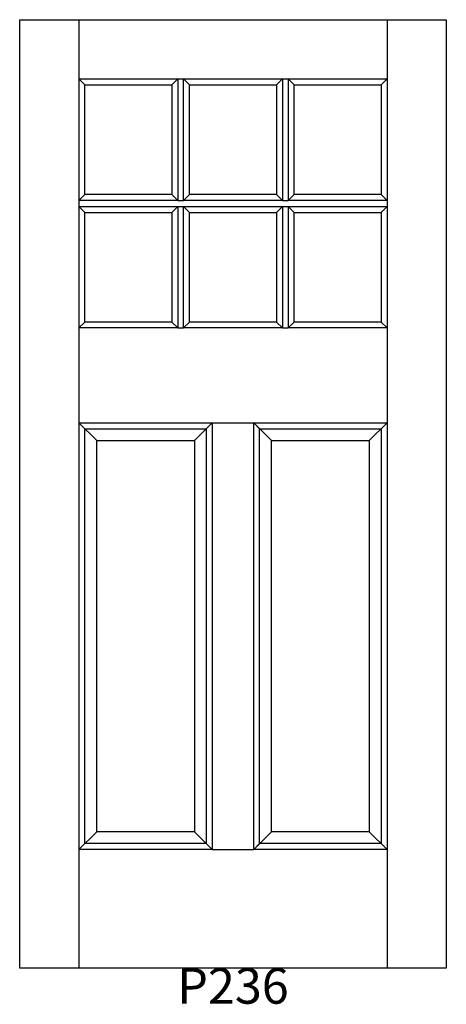
# Model space of a CAD drawing. Units: inches. Extents: x 1.7 to 37.7, y 3.5 to 86.5.
import ezdxf

# ---------------------------------------------------------------- set-up
doc = ezdxf.new("R2010")
doc.units = ezdxf.units.IN
doc.header["$MEASUREMENT"] = 0
doc.layers.add('HATCH', color=252, linetype='Continuous', lineweight=13)

msp = doc.modelspace()

# ---------------------------------------------------------------- linework, layer by layer
for p, q in [((1.704, 86.548), (6.704, 86.548)), ((1.704, 6.548), (1.704, 86.548)), ((6.704, 86.548), (6.704, 6.548)), ((6.704, 86.548), (32.704, 86.548)), ((32.704, 86.548), (32.704, 6.548)), ((32.704, 86.548), (37.704, 86.548)), ((37.704, 86.548), (37.704, 6.548)), ((6.704, 81.548), (15.038, 81.548)), ((7.204, 81.048), (6.704, 81.548)), ((14.538, 81.048), (15.038, 81.548)), ((15.038, 81.548), (15.038, 71.298)), ((15.038, 81.548), (15.538, 81.548)), ((15.538, 81.548), (23.871, 81.548)), ((15.538, 71.298), (15.538, 81.548)), ((16.038, 81.048), (15.538, 81.548)), ((23.371, 81.048), (23.871, 81.548)), ((23.871, 81.548), (23.871, 71.298)), ((23.871, 81.548), (24.371, 81.548)), ((24.371, 81.548), (24.371, 71.298)), ((24.371, 81.548), (32.704, 81.548)), ((24.371, 81.548), (24.871, 81.048)), ((32.204, 81.048), (32.704, 81.548)), ((7.204, 81.048), (14.538, 81.048)), ((7.204, 71.798), (7.204, 81.048)), ((14.538, 81.048), (14.538, 71.798)), ((16.038, 81.048), (23.371, 81.048)), ((16.038, 71.798), (16.038, 81.048)), ((23.371, 81.048), (23.371, 71.798)), ((24.871, 81.048), (32.204, 81.048)), ((24.871, 71.798), (24.871, 81.048)), ((32.204, 81.048), (32.204, 71.798)), ((6.704, 71.298), (7.204, 71.798)), ((14.538, 71.798), (7.204, 71.798)), ((15.038, 71.298), (14.538, 71.798)), ((15.538, 71.298), (16.038, 71.798)), ((23.371, 71.798), (16.038, 71.798)), ((23.871, 71.298), (23.371, 71.798)), ((24.371, 71.298), (24.871, 71.798)), ((32.204, 71.798), (24.871, 71.798)), ((32.204, 71.798), (32.704, 71.298)), ((15.038, 71.298), (6.704, 71.298)), ((6.704, 70.798), (15.038, 70.798)), ((7.204, 70.298), (6.704, 70.798)), ((14.538, 70.298), (15.038, 70.798)), ((15.038, 71.298), (15.538, 71.298)), ((15.038, 70.798), (15.038, 60.548)), ((15.038, 70.798), (15.538, 70.798)), ((23.871, 71.298), (15.538, 71.298)), ((15.538, 70.798), (23.871, 70.798)), ((15.538, 60.548), (15.538, 70.798)), ((16.038, 70.298), (15.538, 70.798)), ((23.371, 70.298), (23.871, 70.798)), ((23.871, 71.298), (24.371, 71.298)), ((23.871, 70.798), (23.871, 60.548)), ((23.871, 70.798), (24.371, 70.798)), ((32.704, 71.298), (24.371, 71.298)), ((24.371, 70.798), (24.371, 60.548)), ((24.371, 70.798), (32.704, 70.798)), ((24.371, 70.798), (24.871, 70.298)), ((32.204, 70.298), (32.704, 70.798)), ((7.204, 70.298), (14.538, 70.298)), ((7.204, 61.048), (7.204, 70.298)), ((14.538, 70.298), (14.538, 61.048)), ((16.038, 70.298), (23.371, 70.298)), ((16.038, 61.048), (16.038, 70.298)), ((23.371, 70.298), (23.371, 61.048)), ((24.871, 70.298), (32.204, 70.298)), ((24.871, 61.048), (24.871, 70.298)), ((32.204, 70.298), (32.204, 61.048)), ((6.704, 60.548), (7.204, 61.048)), ((14.538, 61.048), (7.204, 61.048)), ((15.038, 60.548), (14.538, 61.048)), ((15.538, 60.548), (16.038, 61.048)), ((23.371, 61.048), (16.038, 61.048)), ((23.871, 60.548), (23.371, 61.048)), ((24.371, 60.548), (24.871, 61.048)), ((32.204, 61.048), (24.871, 61.048)), ((32.204, 61.048), (32.704, 60.548)), ((15.038, 60.548), (6.704, 60.548)), ((15.038, 60.548), (15.538, 60.548)), ((23.871, 60.548), (15.538, 60.548)), ((23.871, 60.548), (24.371, 60.548)), ((32.704, 60.548), (24.371, 60.548)), ((6.704, 52.548), (17.954, 52.548)), ((7.204, 52.048), (6.704, 52.548)), ((8.204, 51.048), (6.704, 52.548)), ((16.454, 51.048), (17.954, 52.548)), ((17.454, 52.048), (17.954, 52.548)), ((17.954, 52.548), (17.954, 16.548)), ((17.954, 52.548), (21.454, 52.548)), ((21.454, 52.548), (32.704, 52.548)), ((21.454, 16.548), (21.454, 52.548)), ((21.454, 52.548), (21.954, 52.048)), ((21.454, 52.548), (22.954, 51.048)), ((31.204, 51.048), (32.704, 52.548)), ((32.204, 52.048), (32.704, 52.548)), ((7.204, 52.048), (17.454, 52.048)), ((7.204, 17.048), (7.204, 52.048)), ((17.454, 52.048), (17.454, 17.048)), ((21.954, 52.048), (32.204, 52.048)), ((21.954, 17.048), (21.954, 52.048)), ((32.204, 52.048), (32.204, 17.048)), ((8.204, 51.048), (16.454, 51.048)), ((8.204, 18.048), (8.204, 51.048)), ((16.454, 51.048), (16.454, 18.048)), ((22.954, 51.048), (31.204, 51.048)), ((22.954, 18.048), (22.954, 51.048)), ((31.204, 51.048), (31.204, 18.048)), ((6.704, 16.548), (8.204, 18.048)), ((16.454, 18.048), (8.204, 18.048)), ((17.954, 16.548), (16.454, 18.048)), ((21.454, 16.548), (22.954, 18.048)), ((31.204, 18.048), (22.954, 18.048)), ((32.704, 16.548), (31.204, 18.048)), ((6.704, 16.548), (7.204, 17.048)), ((17.454, 17.048), (7.204, 17.048)), ((17.954, 16.548), (17.454, 17.048)), ((21.454, 16.548), (21.954, 17.048)), ((32.204, 17.048), (21.954, 17.048)), ((32.704, 16.548), (32.204, 17.048)), ((17.954, 16.548), (6.704, 16.548)), ((17.954, 16.548), (21.454, 16.548)), ((32.704, 16.548), (21.454, 16.548)), ((37.704, 6.548), (1.704, 6.548))]:
    msp.add_line(p, q)

# ---------------------------------------------------------------- texts
at = {"layer": 'HATCH', "insert": (1.704, 6.548), "char_height": 3, "attachment_point": 1}
msp.add_mtext_dynamic_manual_height_columns('\\pxqc;{\\fArial|b0|i0|c0|p34;\\C0;P236}', width=36, gutter_width=1, heights=[5.415], dxfattribs=at)

doc.saveas('drawing.dxf')
